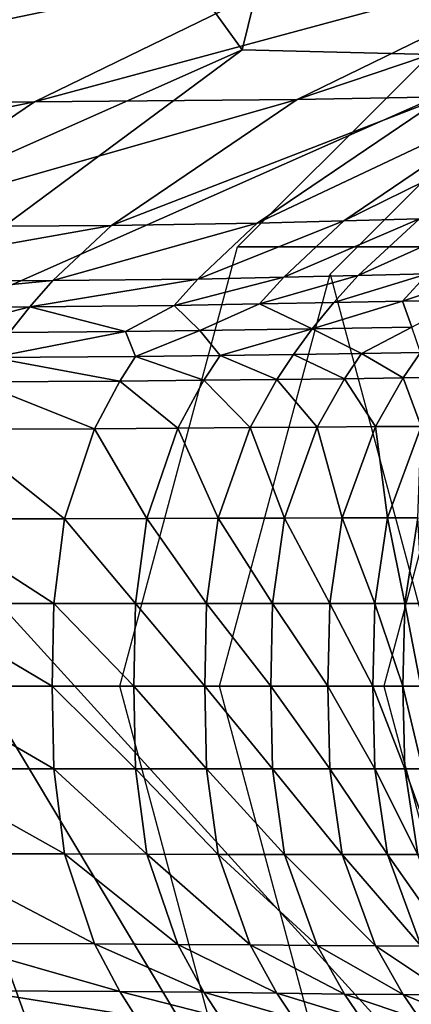
# Model space of a CAD drawing. Units: inches. Extents: x -11.9 to 14.7, y -14 to 10.3.
# Drawn here: x -11.2 to -11.2, y 0 to 0.1 of the extents above; entities that cross this region are included whole.
import ezdxf

# ---------------------------------------------------------------- set-up
doc = ezdxf.new("R2010")
doc.units = ezdxf.units.IN
doc.header["$MEASUREMENT"] = 0
doc.layers.add('STORAGE-LEG', color=4, linetype='Continuous')
doc.layers.add('STORAGE-TOP', color=4, linetype='Continuous')

msp = doc.modelspace()

# ---------------------------------------------------------------- linework, layer by layer
at = {"layer": 'STORAGE-LEG'}
for points in [[(-11.16739, 0.17717, 0.98425), (-11.18722, 0.09654, 0.98425), (-11.2358, 0.16367, 0.98425)], [(-11.18722, 0.09654, 0.98425), (-11.16739, 0.17717, 0.98425), (-11.14411, 0.09546, 0.98425)], [(-11.14411, 0.09546, 0.98425), (-11.16739, 0.17717, 0.98425), (-11.10035, 0.16371, 0.98425)], [(-11.22665, 0.07905, 0.98425), (-11.2358, 0.16367, 0.98425), (-11.18722, 0.09654, 0.98425)], [(-11.28472, 0.08831, 10.9432), (-11.21869, 0.08862, 12.1928), (-11.17077, 0.112, 12.19362)], [(-11.28472, 0.08831, 10.9432), (-11.17077, 0.112, 12.19362), (-11.23666, 0.1118, 10.94387)], [(-11.21869, 0.08862, 12.1928), (-11.17889, 0.08897, 12.93645), (-11.13117, 0.1123, 12.93733)], [(-11.21869, 0.08862, 12.1928), (-11.13117, 0.1123, 12.93733), (-11.17077, 0.112, 12.19362)], [(-11.17889, 0.08897, 12.93645), (-11.15668, 0.08939, 13.34184), (-11.10917, 0.11261, 13.34267)], [(-11.17889, 0.08897, 12.93645), (-11.10917, 0.11261, 13.34267), (-11.13117, 0.1123, 12.93733)], [(-11.25483, 0.04641, 1.5748), (-11.22665, 0.07905, 1.5748), (-11.18722, 0.09654, 1.5748)], [(-11.25483, 0.04641, 1.5748), (-11.18722, 0.09654, 1.5748), (-11.14411, 0.09546, 1.5748)], [(-11.22665, 0.07905, 1.5748), (-11.22665, 0.07905, 0.98425), (-11.18722, 0.09654, 0.98425)], [(-11.22665, 0.07905, 1.5748), (-11.18722, 0.09654, 0.98425), (-11.18722, 0.09654, 1.5748)], [(-11.14411, 0.09546, 0.98425), (-11.14411, 0.09546, 1.5748), (-11.18722, 0.09654, 1.5748)], [(-11.14411, 0.09546, 0.98425), (-11.18722, 0.09654, 1.5748), (-11.18722, 0.09654, 0.98425)], [(-11.13006, -0.09081, 1.5748), (-11.25483, 0.04641, 1.5748), (-11.14411, 0.09546, 1.5748)], [(-11.18495, 0.07024, 13.34096), (-11.1718, 0.07059, 13.57597), (-11.1434, 0.08985, 13.5767)], [(-11.18495, 0.07024, 13.34096), (-11.1434, 0.08985, 13.5767), (-11.15668, 0.08939, 13.34184)], [(-11.1718, 0.07059, 13.57597), (-11.16037, 0.0709, 13.78051), (-11.13184, 0.09027, 13.78082)], [(-11.1718, 0.07059, 13.57597), (-11.13184, 0.09027, 13.78082), (-11.1434, 0.08985, 13.5767)], [(-11.31268, 0.0694, 10.94275), (-11.24672, 0.06963, 12.19215), (-11.21869, 0.08862, 12.1928)], [(-11.31268, 0.0694, 10.94275), (-11.21869, 0.08862, 12.1928), (-11.28472, 0.08831, 10.9432)], [(-11.24672, 0.06963, 12.19215), (-11.20703, 0.0699, 12.93562), (-11.17889, 0.08897, 12.93645)], [(-11.24672, 0.06963, 12.19215), (-11.17889, 0.08897, 12.93645), (-11.21869, 0.08862, 12.1928)], [(-11.20703, 0.0699, 12.93562), (-11.18495, 0.07024, 13.34096), (-11.15668, 0.08939, 13.34184)], [(-11.20703, 0.0699, 12.93562), (-11.15668, 0.08939, 13.34184), (-11.17889, 0.08897, 12.93645)], [(-11.2159, 0.06152, 12.93526), (-11.19394, 0.06175, 13.34056), (-11.18495, 0.07024, 13.34096)], [(-11.2159, 0.06152, 12.93526), (-11.18495, 0.07024, 13.34096), (-11.20703, 0.0699, 12.93562)], [(-11.19394, 0.06175, 13.34056), (-11.18093, 0.06202, 13.57561), (-11.1718, 0.07059, 13.57597)], [(-11.19394, 0.06175, 13.34056), (-11.1718, 0.07059, 13.57597), (-11.18495, 0.07024, 13.34096)], [(-11.18093, 0.06202, 13.57561), (-11.16963, 0.06228, 13.78032), (-11.16037, 0.0709, 13.78051)], [(-11.18093, 0.06202, 13.57561), (-11.16037, 0.0709, 13.78051), (-11.1718, 0.07059, 13.57597)], [(-11.16963, 0.06228, 13.78032), (-11.15914, 0.06255, 13.97154), (-11.14976, 0.07124, 13.97149)], [(-11.16963, 0.06228, 13.78032), (-11.14976, 0.07124, 13.97149), (-11.16037, 0.0709, 13.78051)], [(-11.25548, 0.06129, 12.19189), (-11.2159, 0.06152, 12.93526), (-11.20703, 0.0699, 12.93562)], [(-11.25548, 0.06129, 12.19189), (-11.20703, 0.0699, 12.93562), (-11.24672, 0.06963, 12.19215)], [(-11.16293, 0.0584, 13.97156), (-11.15386, 0.05856, 14.1383), (-11.15001, 0.06275, 14.13818)], [(-11.16293, 0.0584, 13.97156), (-11.15001, 0.06275, 14.13818), (-11.15914, 0.06255, 13.97154)], [(-11.25894, 0.05732, 12.19178), (-11.21942, 0.05752, 12.9351), (-11.2159, 0.06152, 12.93526)], [(-11.25894, 0.05732, 12.19178), (-11.2159, 0.06152, 12.93526), (-11.25548, 0.06129, 12.19189)], [(-11.21942, 0.05752, 12.9351), (-11.19752, 0.05775, 13.34037), (-11.19394, 0.06175, 13.34056)], [(-11.21942, 0.05752, 12.9351), (-11.19394, 0.06175, 13.34056), (-11.2159, 0.06152, 12.93526)], [(-11.19752, 0.05775, 13.34037), (-11.18458, 0.05798, 13.57545), (-11.18093, 0.06202, 13.57561)], [(-11.19752, 0.05775, 13.34037), (-11.18093, 0.06202, 13.57561), (-11.19394, 0.06175, 13.34056)], [(-11.18458, 0.05798, 13.57545), (-11.17335, 0.05821, 13.78023), (-11.16963, 0.06228, 13.78032)], [(-11.18458, 0.05798, 13.57545), (-11.16963, 0.06228, 13.78032), (-11.18093, 0.06202, 13.57561)], [(-11.17335, 0.05821, 13.78023), (-11.16293, 0.0584, 13.97156), (-11.15914, 0.06255, 13.97154)], [(-11.17335, 0.05821, 13.78023), (-11.15914, 0.06255, 13.97154), (-11.16963, 0.06228, 13.78032)], [(-11.17659, 0.05421, 13.78015), (-11.16293, 0.0584, 13.97156), (-11.17335, 0.05821, 13.78023)], [(-11.16293, 0.0584, 13.97156), (-11.17659, 0.05421, 13.78015), (-11.16153, 0.05444, 14.0588)], [(-11.16153, 0.05444, 14.0588), (-11.15386, 0.05856, 14.1383), (-11.16293, 0.0584, 13.97156)], [(-11.23473, 0.0536, 12.70486), (-11.21942, 0.05752, 12.9351), (-11.25894, 0.05732, 12.19178)], [(-11.23473, 0.0536, 12.70486), (-11.22246, 0.05363, 12.93496), (-11.21942, 0.05752, 12.9351)], [(-11.22246, 0.05363, 12.93496), (-11.20491, 0.05379, 13.26139), (-11.21942, 0.05752, 12.9351)], [(-11.20491, 0.05379, 13.26139), (-11.19752, 0.05775, 13.34037), (-11.21942, 0.05752, 12.9351)], [(-11.19752, 0.05775, 13.34037), (-11.20491, 0.05379, 13.26139), (-11.19363, 0.05394, 13.46841)], [(-11.19363, 0.05394, 13.46841), (-11.18458, 0.05798, 13.57545), (-11.19752, 0.05775, 13.34037)], [(-11.17659, 0.05421, 13.78015), (-11.18458, 0.05798, 13.57545), (-11.19363, 0.05394, 13.46841)], [(-11.17659, 0.05421, 13.78015), (-11.17335, 0.05821, 13.78023), (-11.18458, 0.05798, 13.57545)], [(-11.22513, 0.04987, 12.93483), (-11.20491, 0.05379, 13.26139), (-11.22246, 0.05363, 12.93496)], [(-11.22513, 0.04987, 12.93483), (-11.20337, 0.05002, 13.34006), (-11.20491, 0.05379, 13.26139)], [(-11.20337, 0.05002, 13.34006), (-11.19363, 0.05394, 13.46841), (-11.20491, 0.05379, 13.26139)], [(-11.20337, 0.05002, 13.34006), (-11.19056, 0.05017, 13.57517), (-11.19363, 0.05394, 13.46841)], [(-11.19056, 0.05017, 13.57517), (-11.17659, 0.05421, 13.78015), (-11.19363, 0.05394, 13.46841)], [(-11.19056, 0.05017, 13.57517), (-11.17945, 0.05033, 13.78008), (-11.17659, 0.05421, 13.78015)], [(-11.17945, 0.05033, 13.78008), (-11.16915, 0.05048, 13.97158), (-11.17659, 0.05421, 13.78015)], [(-11.16915, 0.05048, 13.97158), (-11.16153, 0.05444, 14.0588), (-11.17659, 0.05421, 13.78015)], [(-11.16153, 0.05444, 14.0588), (-11.16915, 0.05048, 13.97158), (-11.1602, 0.0506, 14.1385)], [(-11.20576, 0.04629, 13.33993), (-11.22513, 0.04987, 12.93483), (-11.22747, 0.04618, 12.93472)], [(-11.20576, 0.04629, 13.33993), (-11.20337, 0.05002, 13.34006), (-11.22513, 0.04987, 12.93483)], [(-11.19301, 0.04641, 13.57505), (-11.20337, 0.05002, 13.34006), (-11.20576, 0.04629, 13.33993)], [(-11.19301, 0.04641, 13.57505), (-11.19056, 0.05017, 13.57517), (-11.20337, 0.05002, 13.34006)], [(-11.18196, 0.04652, 13.78001), (-11.19056, 0.05017, 13.57517), (-11.19301, 0.04641, 13.57505)], [(-11.18196, 0.04652, 13.78001), (-11.17945, 0.05033, 13.78008), (-11.19056, 0.05017, 13.57517)], [(-11.17171, 0.04664, 13.97159), (-11.17945, 0.05033, 13.78008), (-11.18196, 0.04652, 13.78001)], [(-11.17171, 0.04664, 13.97159), (-11.16915, 0.05048, 13.97158), (-11.17945, 0.05033, 13.78008)], [(-11.1628, 0.04675, 14.13858), (-11.16915, 0.05048, 13.97158), (-11.17171, 0.04664, 13.97159)], [(-11.1628, 0.04675, 14.13858), (-11.1602, 0.0506, 14.1385), (-11.16915, 0.05048, 13.97158)], [(-11.15578, 0.04683, 14.26977), (-11.1602, 0.0506, 14.1385), (-11.1628, 0.04675, 14.13858)], [(-11.25483, 0.04641, 1.5748), (-11.13006, -0.09081, 1.5748), (-11.1681, -0.09843, 1.5748)], [(-11.23761, -0.06963, 1.5748), (-11.25483, 0.04641, 1.5748), (-11.20537, -0.09108, 1.5748)], [(-11.20537, -0.09108, 1.5748), (-11.25483, 0.04641, 1.5748), (-11.1681, -0.09843, 1.5748)], [(-11.2096, 0.03906, 13.33972), (-11.20576, 0.04629, 13.33993), (-11.22747, 0.04618, 12.93472)], [(-11.19696, 0.03914, 13.57487), (-11.20576, 0.04629, 13.33993), (-11.2096, 0.03906, 13.33972)], [(-11.19696, 0.03914, 13.57487), (-11.19301, 0.04641, 13.57505), (-11.20576, 0.04629, 13.33993)], [(-11.186, 0.03922, 13.77991), (-11.19301, 0.04641, 13.57505), (-11.19696, 0.03914, 13.57487)], [(-11.186, 0.03922, 13.77991), (-11.18196, 0.04652, 13.78001), (-11.19301, 0.04641, 13.57505)], [(-11.17584, 0.03929, 13.97161), (-11.18196, 0.04652, 13.78001), (-11.186, 0.03922, 13.77991)], [(-11.17584, 0.03929, 13.97161), (-11.17171, 0.04664, 13.97159), (-11.18196, 0.04652, 13.78001)], [(-11.16701, 0.03937, 14.13872), (-11.17171, 0.04664, 13.97159), (-11.17584, 0.03929, 13.97161)], [(-11.16701, 0.03937, 14.13872), (-11.1628, 0.04675, 14.13858), (-11.17171, 0.04664, 13.97159)], [(-11.16007, 0.03941, 14.26999), (-11.1628, 0.04675, 14.13858), (-11.16701, 0.03937, 14.13872)], [(-11.16007, 0.03941, 14.26999), (-11.15578, 0.04683, 14.26977), (-11.1628, 0.04675, 14.13858)], [(-11.2096, 0.03906, 13.33972), (-11.22747, 0.04618, 12.93472), (-11.23121, 0.03899, 12.93454)], [(-11.21416, 0.02541, 13.33947), (-11.23121, 0.03899, 12.93454), (-11.23561, 0.02541, 12.93433)], [(-11.21416, 0.02541, 13.33947), (-11.2096, 0.03906, 13.33972), (-11.23121, 0.03899, 12.93454)], [(-11.20167, 0.02545, 13.57464), (-11.2096, 0.03906, 13.33972), (-11.21416, 0.02541, 13.33947)], [(-11.20167, 0.02545, 13.57464), (-11.19696, 0.03914, 13.57487), (-11.2096, 0.03906, 13.33972)], [(-11.19084, 0.02549, 13.77979), (-11.19696, 0.03914, 13.57487), (-11.20167, 0.02545, 13.57464)], [(-11.19084, 0.02549, 13.77979), (-11.186, 0.03922, 13.77991), (-11.19696, 0.03914, 13.57487)], [(-11.18079, 0.02549, 13.97163), (-11.186, 0.03922, 13.77991), (-11.19084, 0.02549, 13.77979)], [(-11.18079, 0.02549, 13.97163), (-11.17584, 0.03929, 13.97161), (-11.186, 0.03922, 13.77991)], [(-11.17207, 0.02553, 14.13888), (-11.17584, 0.03929, 13.97161), (-11.18079, 0.02549, 13.97163)], [(-11.17207, 0.02553, 14.13888), (-11.16701, 0.03937, 14.13872), (-11.17584, 0.03929, 13.97161)], [(-11.16522, 0.02553, 14.27024), (-11.16701, 0.03937, 14.13872), (-11.17207, 0.02553, 14.13888)], [(-11.16522, 0.02553, 14.27024), (-11.16007, 0.03941, 14.26999), (-11.16701, 0.03937, 14.13872)], [(-11.16062, 0.02553, 14.35797), (-11.16007, 0.03941, 14.26999), (-11.16522, 0.02553, 14.27024)], [(-11.21579, 0.01253, 13.33938), (-11.23561, 0.02541, 12.93433), (-11.23716, 0.01253, 12.93425)], [(-11.21579, 0.01253, 13.33938), (-11.21416, 0.02541, 13.33947), (-11.23561, 0.02541, 12.93433)], [(-11.20339, 0.01253, 13.57456), (-11.21416, 0.02541, 13.33947), (-11.21579, 0.01253, 13.33938)], [(-11.20339, 0.01253, 13.57456), (-11.20167, 0.02545, 13.57464), (-11.21416, 0.02541, 13.33947)], [(-11.19263, 0.01253, 13.77974), (-11.20167, 0.02545, 13.57464), (-11.20339, 0.01253, 13.57456)], [(-11.19263, 0.01253, 13.77974), (-11.19084, 0.02549, 13.77979), (-11.20167, 0.02545, 13.57464)], [(-11.18264, 0.01253, 13.97164), (-11.19084, 0.02549, 13.77979), (-11.19263, 0.01253, 13.77974)], [(-11.18264, 0.01253, 13.97164), (-11.18079, 0.02549, 13.97163), (-11.19084, 0.02549, 13.77979)], [(-11.17395, 0.01253, 14.13894), (-11.18079, 0.02549, 13.97163), (-11.18264, 0.01253, 13.97164)], [(-11.17395, 0.01253, 14.13894), (-11.17207, 0.02553, 14.13888), (-11.18079, 0.02549, 13.97163)], [(-11.16714, 0.01253, 14.27034), (-11.17207, 0.02553, 14.13888), (-11.17395, 0.01253, 14.13894)], [(-11.16714, 0.01253, 14.27034), (-11.16522, 0.02553, 14.27024), (-11.17207, 0.02553, 14.13888)], [(-11.16258, 0.01253, 14.35807), (-11.16522, 0.02553, 14.27024), (-11.16714, 0.01253, 14.27034)], [(-11.16258, 0.01253, 14.35807), (-11.16062, 0.02553, 14.35797), (-11.16522, 0.02553, 14.27024)], [(-11.15987, 0.01253, 14.40995), (-11.16062, 0.02553, 14.35797), (-11.16258, 0.01253, 14.35807)], [(-11.216, 0, 13.33937), (-11.23716, 0.01253, 12.93425), (-11.23733, 0, 12.93424)], [(-11.216, 0, 13.33937), (-11.21579, 0.01253, 13.33938), (-11.23716, 0.01253, 12.93425)], [(-11.20362, 0, 13.57455), (-11.21579, 0.01253, 13.33938), (-11.216, 0, 13.33937)], [(-11.20362, 0, 13.57455), (-11.20339, 0.01253, 13.57456), (-11.21579, 0.01253, 13.33938)], [(-11.19289, 0, 13.77974), (-11.20339, 0.01253, 13.57456), (-11.20362, 0, 13.57455)], [(-11.19289, 0, 13.77974), (-11.19263, 0.01253, 13.77974), (-11.20339, 0.01253, 13.57456)], [(-11.1829, 0, 13.97164), (-11.19263, 0.01253, 13.77974), (-11.19289, 0, 13.77974)], [(-11.1829, 0, 13.97164), (-11.18264, 0.01253, 13.97164), (-11.19263, 0.01253, 13.77974)], [(-11.17423, 0, 14.13895), (-11.18264, 0.01253, 13.97164), (-11.1829, 0, 13.97164)], [(-11.17423, 0, 14.13895), (-11.17395, 0.01253, 14.13894), (-11.18264, 0.01253, 13.97164)], [(-11.16742, 0, 14.27035), (-11.17395, 0.01253, 14.13894), (-11.17423, 0, 14.13895)], [(-11.16742, 0, 14.27035), (-11.16714, 0.01253, 14.27034), (-11.17395, 0.01253, 14.13894)], [(-11.16286, 0, 14.35808), (-11.16714, 0.01253, 14.27034), (-11.16742, 0, 14.27035)], [(-11.16286, 0, 14.35808), (-11.16258, 0.01253, 14.35807), (-11.16714, 0.01253, 14.27034)], [(-11.16015, 0, 14.40996), (-11.16258, 0.01253, 14.35807), (-11.16286, 0, 14.35808)], [(-11.16015, 0, 14.40996), (-11.15987, 0.01253, 14.40995), (-11.16258, 0.01253, 14.35807)], [(-11.21579, -0.01253, 13.33938), (-11.216, 0, 13.33937), (-11.23733, 0, 12.93424)], [(-11.21579, -0.01253, 13.33938), (-11.23733, 0, 12.93424), (-11.23716, -0.01253, 12.93425)], [(-11.20339, -0.01253, 13.57456), (-11.20362, 0, 13.57455), (-11.216, 0, 13.33937)], [(-11.20339, -0.01253, 13.57456), (-11.216, 0, 13.33937), (-11.21579, -0.01253, 13.33938)], [(-11.19263, -0.01253, 13.77974), (-11.19289, 0, 13.77974), (-11.20362, 0, 13.57455)], [(-11.19263, -0.01253, 13.77974), (-11.20362, 0, 13.57455), (-11.20339, -0.01253, 13.57456)], [(-11.18264, -0.01253, 13.97164), (-11.1829, 0, 13.97164), (-11.19289, 0, 13.77974)], [(-11.18264, -0.01253, 13.97164), (-11.19289, 0, 13.77974), (-11.19263, -0.01253, 13.77974)], [(-11.17395, -0.01253, 14.13894), (-11.17423, 0, 14.13895), (-11.1829, 0, 13.97164)], [(-11.17395, -0.01253, 14.13894), (-11.1829, 0, 13.97164), (-11.18264, -0.01253, 13.97164)], [(-11.16714, -0.01253, 14.27034), (-11.16742, 0, 14.27035), (-11.17423, 0, 14.13895)], [(-11.16714, -0.01253, 14.27034), (-11.17423, 0, 14.13895), (-11.17395, -0.01253, 14.13894)], [(-11.16258, -0.01253, 14.35807), (-11.16286, 0, 14.35808), (-11.16742, 0, 14.27035)], [(-11.16258, -0.01253, 14.35807), (-11.16742, 0, 14.27035), (-11.16714, -0.01253, 14.27034)], [(-11.15987, -0.01253, 14.40995), (-11.16015, 0, 14.40996), (-11.16286, 0, 14.35808)], [(-11.15987, -0.01253, 14.40995), (-11.16286, 0, 14.35808), (-11.16258, -0.01253, 14.35807)], [(-11.21416, -0.02541, 13.33947), (-11.21579, -0.01253, 13.33938), (-11.23716, -0.01253, 12.93425)], [(-11.21416, -0.02541, 13.33947), (-11.23716, -0.01253, 12.93425), (-11.23561, -0.02541, 12.93433)], [(-11.20167, -0.02545, 13.57464), (-11.20339, -0.01253, 13.57456), (-11.21579, -0.01253, 13.33938)], [(-11.20167, -0.02545, 13.57464), (-11.21579, -0.01253, 13.33938), (-11.21416, -0.02541, 13.33947)], [(-11.19084, -0.02549, 13.77979), (-11.19263, -0.01253, 13.77974), (-11.20339, -0.01253, 13.57456)], [(-11.19084, -0.02549, 13.77979), (-11.20339, -0.01253, 13.57456), (-11.20167, -0.02545, 13.57464)], [(-11.18079, -0.02549, 13.97163), (-11.18264, -0.01253, 13.97164), (-11.19263, -0.01253, 13.77974)], [(-11.18079, -0.02549, 13.97163), (-11.19263, -0.01253, 13.77974), (-11.19084, -0.02549, 13.77979)], [(-11.17207, -0.02553, 14.13888), (-11.17395, -0.01253, 14.13894), (-11.18264, -0.01253, 13.97164)], [(-11.17207, -0.02553, 14.13888), (-11.18264, -0.01253, 13.97164), (-11.18079, -0.02549, 13.97163)], [(-11.16522, -0.02553, 14.27024), (-11.16714, -0.01253, 14.27034), (-11.17395, -0.01253, 14.13894)], [(-11.16522, -0.02553, 14.27024), (-11.17395, -0.01253, 14.13894), (-11.17207, -0.02553, 14.13888)], [(-11.16062, -0.02553, 14.35797), (-11.16258, -0.01253, 14.35807), (-11.16714, -0.01253, 14.27034)], [(-11.16062, -0.02553, 14.35797), (-11.16714, -0.01253, 14.27034), (-11.16522, -0.02553, 14.27024)], [(-11.15788, -0.02553, 14.40986), (-11.15987, -0.01253, 14.40995), (-11.16258, -0.01253, 14.35807)], [(-11.15788, -0.02553, 14.40986), (-11.16258, -0.01253, 14.35807), (-11.16062, -0.02553, 14.35797)], [(-11.2096, -0.03906, 13.33972), (-11.21416, -0.02541, 13.33947), (-11.23561, -0.02541, 12.93433)], [(-11.2096, -0.03906, 13.33972), (-11.23561, -0.02541, 12.93433), (-11.23121, -0.03899, 12.93454)], [(-11.19696, -0.03914, 13.57487), (-11.20167, -0.02545, 13.57464), (-11.21416, -0.02541, 13.33947)], [(-11.19696, -0.03914, 13.57487), (-11.21416, -0.02541, 13.33947), (-11.2096, -0.03906, 13.33972)], [(-11.186, -0.03922, 13.77991), (-11.19084, -0.02549, 13.77979), (-11.20167, -0.02545, 13.57464)], [(-11.186, -0.03922, 13.77991), (-11.20167, -0.02545, 13.57464), (-11.19696, -0.03914, 13.57487)], [(-11.17584, -0.03929, 13.97161), (-11.18079, -0.02549, 13.97163), (-11.19084, -0.02549, 13.77979)], [(-11.17584, -0.03929, 13.97161), (-11.19084, -0.02549, 13.77979), (-11.186, -0.03922, 13.77991)], [(-11.16701, -0.03937, 14.13872), (-11.17207, -0.02553, 14.13888), (-11.18079, -0.02549, 13.97163)], [(-11.16701, -0.03937, 14.13872), (-11.18079, -0.02549, 13.97163), (-11.17584, -0.03929, 13.97161)], [(-11.16007, -0.03941, 14.26999), (-11.16522, -0.02553, 14.27024), (-11.17207, -0.02553, 14.13888)], [(-11.16007, -0.03941, 14.26999), (-11.17207, -0.02553, 14.13888), (-11.16701, -0.03937, 14.13872)], [(-11.15538, -0.03945, 14.3577), (-11.16062, -0.02553, 14.35797), (-11.16522, -0.02553, 14.27024)], [(-11.15538, -0.03945, 14.3577), (-11.16522, -0.02553, 14.27024), (-11.16007, -0.03941, 14.26999)], [(-11.20576, -0.04629, 13.33993), (-11.2096, -0.03906, 13.33972), (-11.23121, -0.03899, 12.93454)], [(-11.20576, -0.04629, 13.33993), (-11.23121, -0.03899, 12.93454), (-11.22747, -0.04618, 12.93472)], [(-11.19301, -0.04641, 13.57505), (-11.19696, -0.03914, 13.57487), (-11.2096, -0.03906, 13.33972)], [(-11.19301, -0.04641, 13.57505), (-11.2096, -0.03906, 13.33972), (-11.20576, -0.04629, 13.33993)], [(-11.18196, -0.04656, 13.78001), (-11.186, -0.03922, 13.77991), (-11.19696, -0.03914, 13.57487)], [(-11.18196, -0.04656, 13.78001), (-11.19696, -0.03914, 13.57487), (-11.19301, -0.04641, 13.57505)], [(-11.17171, -0.04668, 13.97159), (-11.17584, -0.03929, 13.97161), (-11.186, -0.03922, 13.77991)], [(-11.17171, -0.04668, 13.97159), (-11.186, -0.03922, 13.77991), (-11.18196, -0.04656, 13.78001)], [(-11.1628, -0.04675, 14.13858), (-11.16701, -0.03937, 14.13872), (-11.17584, -0.03929, 13.97161)], [(-11.1628, -0.04675, 14.13858), (-11.17584, -0.03929, 13.97161), (-11.17171, -0.04668, 13.97159)], [(-11.15579, -0.04683, 14.26977), (-11.16007, -0.03941, 14.26999), (-11.16701, -0.03937, 14.13872)], [(-11.15579, -0.04683, 14.26977), (-11.16701, -0.03937, 14.13872), (-11.1628, -0.04675, 14.13858)], [(-11.20337, -0.05002, 13.34006), (-11.20576, -0.04629, 13.33993), (-11.22747, -0.04618, 12.93472)], [(-11.20337, -0.05002, 13.34006), (-11.22747, -0.04618, 12.93472), (-11.22513, -0.04987, 12.93483)], [(-11.19056, -0.05017, 13.57517), (-11.19301, -0.04641, 13.57505), (-11.20576, -0.04629, 13.33993)], [(-11.19056, -0.05017, 13.57517), (-11.20576, -0.04629, 13.33993), (-11.20337, -0.05002, 13.34006)], [(-11.17945, -0.05033, 13.78008), (-11.18196, -0.04656, 13.78001), (-11.19301, -0.04641, 13.57505)], [(-11.17945, -0.05033, 13.78008), (-11.19301, -0.04641, 13.57505), (-11.19056, -0.05017, 13.57517)], [(-11.16915, -0.05048, 13.97158), (-11.17171, -0.04668, 13.97159), (-11.18196, -0.04656, 13.78001)], [(-11.16915, -0.05048, 13.97158), (-11.18196, -0.04656, 13.78001), (-11.17945, -0.05033, 13.78008)], [(-11.1602, -0.0506, 14.1385), (-11.1628, -0.04675, 14.13858), (-11.17171, -0.04668, 13.97159)], [(-11.1602, -0.0506, 14.1385), (-11.17171, -0.04668, 13.97159), (-11.16915, -0.05048, 13.97158)], [(-11.15313, -0.05067, 14.26964), (-11.15579, -0.04683, 14.26977), (-11.1628, -0.04675, 14.13858)], [(-11.15313, -0.05067, 14.26964), (-11.1628, -0.04675, 14.13858), (-11.1602, -0.0506, 14.1385)]]:
    msp.add_3dface(points, dxfattribs=at)
at = {"layer": 'STORAGE-TOP'}
for points in [[(5.83103, 10.33027, 0.39371), (5.83102, -10.33028, 0.39371), (-11.86166, -0.11539, 0.39371), (-11.86166, 0.11539, 0.39371)], [(5.81089, 10.29555, 1.10242), (5.81088, -10.29555, 1.10242), (-11.82165, -0.11539, 1.10242), (-11.82165, 0.11539, 1.10242)], [(-11.14792, 0.06662, 15.19712), (-11.18793, 0.06662, 14.48841), (-11.13916, 0.11539, 14.48841), (-11.09915, 0.11539, 15.19712)], [(-11.07172, -0.14083, 14.48842), (-11.12815, 0.10825, 14.48842), (-11.1739, 0.0625, 14.48842), (-11.12815, -0.10826, 14.48842)], [(-11.16577, 0, 15.19712), (-11.20578, 0, 14.48841), (-11.18793, 0.06662, 14.48841), (-11.14792, 0.06662, 15.19712)], [(-11.1739, 0.0625, 14.48842), (-11.12815, -0.10826, 14.48842), (-11.1739, -0.0625, 14.48842), (-11.19065, 0, 14.48842)], [(-11.14792, -0.06662, 15.19712), (-11.18793, -0.06662, 14.48841), (-11.20578, 0, 14.48841), (-11.16577, 0, 15.19712)]]:
    msp.add_3dface(points, dxfattribs=at)

doc.saveas('drawing.dxf')
